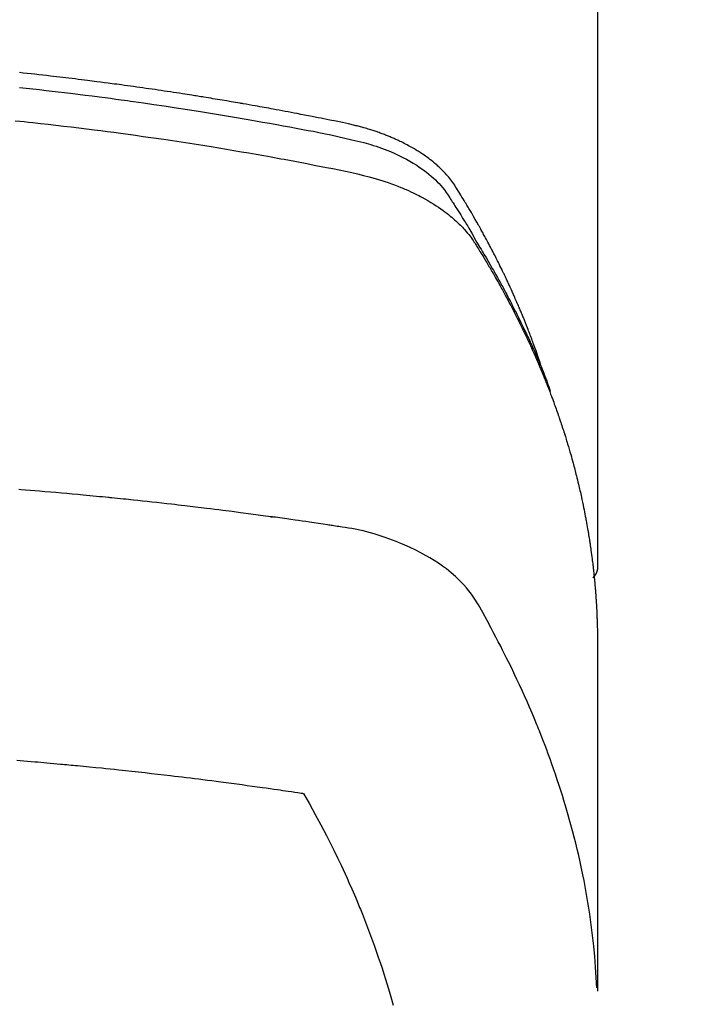
# Model space of a CAD drawing. Extents: x 0 to 26473, y -25 to 8845.
# Drawn here: x 15484 to 15500, y 7019 to 7043 of the extents above; entities that cross this region are included whole.
import ezdxf

# ---------------------------------------------------------------- set-up
doc = ezdxf.new("R2010")
doc.units = 0
doc.header["$LTSCALE"] = 50
doc.header["$MEASUREMENT"] = 0
doc.layers.get('0').update_dxf_attribs({"linetype": 'CONTINUOUS'})
doc.layers.add('150-機器', color=8, linetype='CONTINUOUS')
doc.layers.add('160-文字', color=254, linetype='CONTINUOUS')
doc.styles.add('KH001', font='txt')
doc.dimstyles.new('KH1xx030', dxfattribs={"dimscale": 30, "dimtxt": 2, "dimasz": 0.6, "dimexe": 0.3, "dimexo": 1.2, "dimgap": 0.5, "dimtad": 3, "dimdec": 1, "dimdsep": 46, "dimlunit": 6, "dimtxsty": 'KH001', "dimblk": 'DOT', "dimcen": 1, "dimdle": 1, "dimclrd": 256, "dimclre": 256, "dimclrt": 256, "dimadec": 0, "dimazin": 0, "dimtfac": 1, "dimtdec": 1, "dimtix": 1, "dimtmove": 2, "dimatfit": 3, "dimldrblk": 'CLOSEDBLANK', "dimfxl": 1, "dimtolj": 1, "dimtzin": 0, "dimlwd": -1, "dimlwe": -1, "dimarcsym": 0})

# ---------------------------------------------------------------- blocks, each defined once
blk = doc.blocks.new('F402_H')
at = {"layer": '150-機器', "color": 13, "linetype": 'Continuous'}
blk.add_line((-22.939, -188.142), (-22.939, -261.807), dxfattribs=at)
for points in [[(-21.583, -256.961), (-21.563, -256.897), (-21.543, -256.832), (-21.522, -256.768), (-21.501, -256.704), (-21.483, -256.65), (-21.464, -256.596), (-21.445, -256.543), (-21.426, -256.489), (-21.417, -256.467), (-21.409, -256.445), (-21.401, -256.423), (-21.393, -256.401), (-21.38, -256.365), (-21.367, -256.329), (-21.354, -256.294), (-21.341, -256.258), (-21.329, -256.227), (-21.317, -256.196), (-21.306, -256.165), (-21.294, -256.133), (-21.28, -256.098), (-21.266, -256.062), (-21.252, -256.026), (-21.238, -255.991), (-21.214, -255.929), (-21.189, -255.866), (-21.164, -255.804), (-21.139, -255.742), (-21.128, -255.716), (-21.117, -255.69), (-21.106, -255.663), (-21.095, -255.637), (-21.084, -255.61), (-21.073, -255.583), (-21.062, -255.557), (-21.051, -255.53), (-21.039, -255.503), (-21.028, -255.477), (-21.016, -255.45), (-21.005, -255.423), (-20.997, -255.406), (-20.99, -255.388), (-20.982, -255.37), (-20.975, -255.352), (-20.959, -255.317), (-20.943, -255.282), (-20.928, -255.247), (-20.912, -255.212), (-20.9, -255.185), (-20.888, -255.158), (-20.877, -255.132), (-20.865, -255.105), (-20.849, -255.07), (-20.833, -255.035), (-20.816, -255), (-20.8, -254.965), (-20.788, -254.938), (-20.776, -254.912), (-20.764, -254.885), (-20.751, -254.859), (-20.739, -254.832), (-20.726, -254.806), (-20.714, -254.779), (-20.701, -254.753), (-20.693, -254.735), (-20.685, -254.718), (-20.676, -254.7), (-20.668, -254.682), (-20.659, -254.665), (-20.651, -254.647), (-20.642, -254.63), (-20.634, -254.612), (-20.612, -254.569), (-20.591, -254.525), (-20.569, -254.481), (-20.548, -254.437), (-20.531, -254.402), (-20.513, -254.367), (-20.496, -254.332), (-20.478, -254.297), (-20.46, -254.262), (-20.442, -254.227), (-20.424, -254.192), (-20.406, -254.157), (-20.395, -254.135), (-20.383, -254.113), (-20.372, -254.091), (-20.36, -254.069), (-20.34, -254.03), (-20.319, -253.991), (-20.298, -253.952), (-20.278, -253.913), (-20.259, -253.878), (-20.24, -253.843), (-20.222, -253.809), (-20.203, -253.774), (-20.189, -253.748), (-20.174, -253.722), (-20.16, -253.696), (-20.146, -253.67), (-20.132, -253.644), (-20.117, -253.618), (-20.103, -253.591), (-20.088, -253.565), (-20.078, -253.548), (-20.069, -253.531), (-20.059, -253.514), (-20.049, -253.496), (-20.01, -253.427), (-19.97, -253.357), (-19.931, -253.288), (-19.891, -253.219), (-19.875, -253.193), (-19.86, -253.168), (-19.845, -253.142), (-19.83, -253.116), (-19.815, -253.09), (-19.799, -253.064), (-19.784, -253.039), (-19.769, -253.013), (-19.759, -252.995), (-19.748, -252.978), (-19.738, -252.961), (-19.727, -252.944), (-19.701, -252.901), (-19.675, -252.858), (-19.648, -252.815), (-19.622, -252.772), (-19.596, -252.729), (-19.569, -252.686), (-19.542, -252.644), (-19.516, -252.601), (-19.494, -252.566), (-19.471, -252.531), (-19.448, -252.497), (-19.425, -252.463), (-19.401, -252.43), (-19.376, -252.398), (-19.351, -252.366), (-19.325, -252.334), (-19.3, -252.305), (-19.274, -252.275), (-19.248, -252.246), (-19.221, -252.218), (-19.193, -252.188), (-19.165, -252.16), (-19.136, -252.131), (-19.107, -252.103), (-19.086, -252.084), (-19.064, -252.064), (-19.043, -252.045), (-19.021, -252.026), (-18.983, -251.994), (-18.945, -251.962), (-18.907, -251.931), (-18.868, -251.901), (-18.841, -251.88), (-18.814, -251.86), (-18.787, -251.84), (-18.76, -251.821), (-18.728, -251.799), (-18.697, -251.778), (-18.666, -251.757), (-18.634, -251.736), (-18.61, -251.721), (-18.587, -251.706), (-18.563, -251.691), (-18.539, -251.676), (-18.493, -251.648), (-18.446, -251.621), (-18.399, -251.594), (-18.352, -251.569), (-18.316, -251.55), (-18.28, -251.531), (-18.244, -251.513), (-18.208, -251.495), (-18.178, -251.48), (-18.147, -251.465), (-18.117, -251.45), (-18.086, -251.436), (-18.066, -251.426), (-18.045, -251.417), (-18.024, -251.408), (-18.003, -251.399), (-17.978, -251.388), (-17.953, -251.377), (-17.929, -251.367), (-17.904, -251.356), (-17.882, -251.347), (-17.861, -251.338), (-17.839, -251.33), (-17.817, -251.321), (-17.791, -251.311), (-17.765, -251.302), (-17.739, -251.292), (-17.713, -251.282), (-17.687, -251.272), (-17.661, -251.263), (-17.634, -251.253), (-17.608, -251.243), (-17.585, -251.235), (-17.562, -251.228), (-17.539, -251.22), (-17.516, -251.212), (-17.489, -251.204), (-17.462, -251.195), (-17.435, -251.186), (-17.408, -251.178), (-17.373, -251.167), (-17.338, -251.156), (-17.303, -251.146), (-17.268, -251.136), (-17.24, -251.128), (-17.212, -251.12), (-17.185, -251.113), (-17.157, -251.106), (-17.129, -251.098), (-17.101, -251.091), (-17.073, -251.084), (-17.045, -251.077), (-16.895, -251.041), (-16.744, -251.009), (-16.592, -250.978), (-16.441, -250.948), (-16.369, -250.934), (-16.297, -250.919), (-16.225, -250.905), (-16.153, -250.89), (-16.116, -250.883), (-16.08, -250.876), (-16.044, -250.869), (-16.008, -250.861), (-15.918, -250.844), (-15.827, -250.826), (-15.737, -250.809), (-15.647, -250.792), (-15.574, -250.778), (-15.502, -250.764), (-15.429, -250.75), (-15.357, -250.737), (-15.284, -250.723), (-15.211, -250.71), (-15.138, -250.696), (-15.065, -250.683), (-15.011, -250.673), (-14.956, -250.663), (-14.902, -250.653), (-14.847, -250.643), (-14.792, -250.633), (-14.738, -250.623), (-14.683, -250.614), (-14.629, -250.604), (-14.555, -250.591), (-14.482, -250.578), (-14.409, -250.565), (-14.335, -250.552), (-14.317, -250.549), (-14.299, -250.546), (-14.281, -250.542), (-14.263, -250.539), (-14.207, -250.53), (-14.152, -250.521), (-14.097, -250.511), (-14.042, -250.502), (-13.932, -250.484), (-13.822, -250.465), (-13.712, -250.447), (-13.601, -250.429), (-13.546, -250.42), (-13.491, -250.411), (-13.436, -250.402), (-13.381, -250.393), (-13.344, -250.387), (-13.307, -250.381), (-13.27, -250.375), (-13.233, -250.369), (-13.196, -250.363), (-13.159, -250.357), (-13.123, -250.351), (-13.086, -250.346), (-13.03, -250.337), (-12.974, -250.328), (-12.919, -250.32), (-12.863, -250.311), (-12.789, -250.299), (-12.715, -250.288), (-12.641, -250.277), (-12.567, -250.266), (-12.493, -250.255), (-12.418, -250.243), (-12.344, -250.232), (-12.27, -250.221), (-12.196, -250.21), (-12.121, -250.199), (-12.047, -250.189), (-11.973, -250.178), (-11.898, -250.168), (-11.824, -250.157), (-11.75, -250.147), (-11.675, -250.136), (-11.601, -250.126), (-11.526, -250.116), (-11.452, -250.106), (-11.377, -250.095), (-11.321, -250.088), (-11.265, -250.08), (-11.209, -250.073), (-11.153, -250.066), (-11.06, -250.053), (-10.966, -250.041), (-10.873, -250.029), (-10.78, -250.017), (-10.724, -250.009), (-10.668, -250.002), (-10.611, -249.995), (-10.555, -249.988), (-10.48, -249.978), (-10.405, -249.969), (-10.33, -249.96), (-10.255, -249.951), (-10.18, -249.942), (-10.105, -249.933), (-10.03, -249.924), (-9.955, -249.915), (-9.88, -249.906), (-9.805, -249.897), (-9.73, -249.889), (-9.655, -249.88), (-9.561, -249.869), (-9.466, -249.859), (-9.372, -249.848), (-9.278, -249.838), (-9.184, -249.828), (-9.089, -249.817), (-8.995, -249.807), (-8.901, -249.797)], [(-8.9, -250.156), (-9.063, -250.174), (-9.225, -250.191), (-9.388, -250.21), (-9.551, -250.228), (-9.699, -250.245), (-9.846, -250.262), (-9.994, -250.279), (-10.141, -250.297), (-10.318, -250.318), (-10.495, -250.34), (-10.671, -250.362), (-10.848, -250.385), (-10.98, -250.402), (-11.112, -250.42), (-11.244, -250.437), (-11.376, -250.455), (-11.45, -250.466), (-11.523, -250.476), (-11.596, -250.486), (-11.669, -250.496), (-11.918, -250.532), (-12.166, -250.568), (-12.414, -250.604), (-12.662, -250.642), (-12.822, -250.667), (-12.982, -250.692), (-13.141, -250.717), (-13.301, -250.743), (-13.446, -250.766), (-13.591, -250.79), (-13.736, -250.813), (-13.881, -250.837), (-14.025, -250.862), (-14.17, -250.886), (-14.314, -250.91), (-14.459, -250.935), (-14.632, -250.965), (-14.805, -250.995), (-14.977, -251.026), (-15.15, -251.057), (-15.308, -251.086), (-15.466, -251.115), (-15.624, -251.144), (-15.781, -251.174), (-15.91, -251.197), (-16.039, -251.221), (-16.168, -251.246), (-16.296, -251.272), (-16.465, -251.309), (-16.633, -251.348), (-16.801, -251.388), (-16.969, -251.427), (-17.043, -251.443), (-17.117, -251.46), (-17.19, -251.477), (-17.264, -251.495), (-17.321, -251.51), (-17.379, -251.526), (-17.437, -251.543), (-17.494, -251.561), (-17.561, -251.582), (-17.627, -251.604), (-17.693, -251.627), (-17.758, -251.651), (-17.874, -251.697), (-17.988, -251.746), (-18.102, -251.798), (-18.213, -251.853), (-18.299, -251.898), (-18.383, -251.945), (-18.466, -251.995), (-18.548, -252.046), (-18.609, -252.087), (-18.67, -252.128), (-18.729, -252.171), (-18.788, -252.216), (-18.843, -252.26), (-18.897, -252.306), (-18.95, -252.353), (-19.002, -252.401), (-19.046, -252.444), (-19.09, -252.488), (-19.131, -252.534), (-19.172, -252.581), (-19.22, -252.643), (-19.265, -252.706), (-19.309, -252.771), (-19.352, -252.837), (-19.372, -252.868), (-19.392, -252.898), (-19.412, -252.929), (-19.432, -252.96), (-19.455, -252.995), (-19.478, -253.031), (-19.501, -253.066), (-19.524, -253.101), (-19.571, -253.176), (-19.617, -253.251), (-19.664, -253.326), (-19.71, -253.401), (-19.729, -253.432), (-19.748, -253.462), (-19.767, -253.493), (-19.786, -253.524), (-19.812, -253.567), (-19.837, -253.609), (-19.862, -253.652), (-19.887, -253.695), (-19.917, -253.751), (-19.947, -253.807), (-19.977, -253.863), (-20.008, -253.918), (-20.033, -253.96), (-20.059, -254.001), (-20.084, -254.043), (-20.11, -254.084), (-20.128, -254.113), (-20.145, -254.142), (-20.162, -254.171), (-20.18, -254.2), (-20.231, -254.286), (-20.283, -254.373), (-20.334, -254.46), (-20.384, -254.548), (-20.411, -254.593), (-20.437, -254.639), (-20.463, -254.685), (-20.489, -254.731), (-20.508, -254.764), (-20.526, -254.798), (-20.544, -254.831), (-20.563, -254.865), (-20.581, -254.898), (-20.599, -254.932), (-20.617, -254.965), (-20.636, -254.998), (-20.66, -255.044), (-20.685, -255.091), (-20.71, -255.137), (-20.734, -255.183), (-20.761, -255.233), (-20.788, -255.284), (-20.814, -255.335), (-20.84, -255.385), (-20.857, -255.419), (-20.875, -255.453), (-20.892, -255.486), (-20.909, -255.52), (-20.926, -255.554), (-20.943, -255.587), (-20.961, -255.621), (-20.978, -255.655), (-20.995, -255.688), (-21.011, -255.722), (-21.028, -255.756), (-21.045, -255.789), (-21.078, -255.857), (-21.111, -255.924), (-21.144, -255.992), (-21.177, -256.06), (-21.189, -256.085), (-21.202, -256.11), (-21.214, -256.136), (-21.226, -256.161), (-21.246, -256.204), (-21.267, -256.246), (-21.287, -256.288), (-21.307, -256.331), (-21.329, -256.378), (-21.35, -256.424), (-21.371, -256.471), (-21.393, -256.518), (-21.417, -256.574), (-21.442, -256.629), (-21.466, -256.684), (-21.49, -256.74), (-21.501, -256.765), (-21.512, -256.791), (-21.523, -256.816), (-21.533, -256.842), (-21.554, -256.893), (-21.576, -256.944), (-21.596, -256.995), (-21.617, -257.047), (-21.632, -257.086), (-21.647, -257.124), (-21.662, -257.163), (-21.677, -257.202), (-21.686, -257.227), (-21.696, -257.253), (-21.705, -257.279), (-21.715, -257.305), (-21.734, -257.361), (-21.754, -257.417), (-21.773, -257.473), (-21.792, -257.529)], [(-8.802, -250.964), (-8.909, -250.975), (-9.015, -250.986), (-9.122, -250.998), (-9.229, -251.009), (-9.415, -251.029), (-9.602, -251.05), (-9.788, -251.071), (-9.975, -251.093), (-10.161, -251.115), (-10.347, -251.137), (-10.532, -251.16), (-10.718, -251.184), (-10.877, -251.204), (-11.036, -251.224), (-11.194, -251.245), (-11.353, -251.266), (-11.538, -251.291), (-11.723, -251.317), (-11.908, -251.343), (-12.092, -251.369), (-12.407, -251.415), (-12.723, -251.462), (-13.037, -251.51), (-13.352, -251.56), (-13.404, -251.568), (-13.456, -251.576), (-13.508, -251.585), (-13.56, -251.593), (-13.743, -251.623), (-13.926, -251.654), (-14.108, -251.684), (-14.29, -251.715), (-14.472, -251.746), (-14.654, -251.778), (-14.835, -251.81), (-15.017, -251.843), (-15.094, -251.857), (-15.172, -251.871), (-15.25, -251.885), (-15.328, -251.9), (-15.585, -251.948), (-15.843, -251.997), (-16.1, -252.047), (-16.357, -252.097), (-16.511, -252.127), (-16.664, -252.158), (-16.817, -252.19), (-16.97, -252.223), (-17.113, -252.255), (-17.255, -252.289), (-17.396, -252.325), (-17.537, -252.363), (-17.617, -252.387), (-17.698, -252.412), (-17.778, -252.438), (-17.857, -252.465), (-17.934, -252.493), (-18.01, -252.521), (-18.086, -252.551), (-18.162, -252.581), (-18.195, -252.594), (-18.227, -252.607), (-18.26, -252.621), (-18.292, -252.635), (-18.35, -252.66), (-18.408, -252.687), (-18.466, -252.714), (-18.523, -252.742), (-18.562, -252.762), (-18.6, -252.781), (-18.638, -252.801), (-18.676, -252.821), (-18.749, -252.861), (-18.822, -252.902), (-18.894, -252.945), (-18.965, -252.989), (-19.022, -253.025), (-19.078, -253.062), (-19.133, -253.1), (-19.187, -253.139), (-19.232, -253.173), (-19.277, -253.206), (-19.321, -253.241), (-19.364, -253.276), (-19.399, -253.305), (-19.434, -253.335), (-19.469, -253.366), (-19.503, -253.397), (-19.529, -253.422), (-19.556, -253.447), (-19.582, -253.472), (-19.608, -253.498), (-19.633, -253.524), (-19.658, -253.55), (-19.682, -253.576), (-19.706, -253.602), (-19.742, -253.642), (-19.777, -253.683), (-19.811, -253.725), (-19.844, -253.768), (-19.868, -253.801), (-19.892, -253.834), (-19.916, -253.867), (-19.938, -253.901), (-19.956, -253.929), (-19.974, -253.956), (-19.991, -253.984), (-20.009, -254.012), (-20.028, -254.042), (-20.047, -254.073), (-20.066, -254.104), (-20.085, -254.135), (-20.108, -254.171), (-20.13, -254.208), (-20.153, -254.245), (-20.175, -254.281), (-20.193, -254.312), (-20.212, -254.343), (-20.23, -254.374), (-20.249, -254.404), (-20.267, -254.435), (-20.285, -254.466), (-20.303, -254.497), (-20.321, -254.528), (-20.34, -254.558), (-20.358, -254.589), (-20.376, -254.62), (-20.394, -254.651), (-20.412, -254.682), (-20.43, -254.712), (-20.447, -254.743), (-20.465, -254.774), (-20.487, -254.813), (-20.51, -254.853), (-20.532, -254.892), (-20.554, -254.932), (-20.573, -254.967), (-20.592, -255.001), (-20.611, -255.036), (-20.631, -255.071), (-20.648, -255.102), (-20.665, -255.133), (-20.682, -255.164), (-20.699, -255.195), (-20.729, -255.251), (-20.759, -255.307), (-20.789, -255.363), (-20.818, -255.419), (-20.828, -255.438), (-20.838, -255.457), (-20.847, -255.475), (-20.857, -255.494), (-20.876, -255.531), (-20.895, -255.569), (-20.915, -255.606), (-20.934, -255.644), (-20.95, -255.675), (-20.966, -255.706), (-20.982, -255.737), (-20.998, -255.768), (-21.01, -255.793), (-21.022, -255.818), (-21.034, -255.843), (-21.047, -255.868), (-21.062, -255.9), (-21.077, -255.931), (-21.093, -255.962), (-21.108, -255.994), (-21.121, -256.019), (-21.133, -256.044), (-21.145, -256.069), (-21.157, -256.094), (-21.169, -256.119), (-21.18, -256.144), (-21.192, -256.169), (-21.204, -256.194), (-21.213, -256.213), (-21.222, -256.232), (-21.231, -256.25), (-21.24, -256.269), (-21.258, -256.307), (-21.275, -256.345), (-21.293, -256.383), (-21.31, -256.421), (-21.321, -256.446), (-21.332, -256.471), (-21.343, -256.496), (-21.355, -256.521), (-21.369, -256.553), (-21.383, -256.584), (-21.397, -256.616), (-21.412, -256.647), (-21.423, -256.672), (-21.434, -256.697), (-21.445, -256.723), (-21.455, -256.748), (-21.472, -256.786), (-21.488, -256.824), (-21.505, -256.861), (-21.521, -256.899), (-21.532, -256.925), (-21.542, -256.95), (-21.553, -256.975), (-21.564, -257.001), (-21.579, -257.038), (-21.595, -257.076), (-21.611, -257.114), (-21.626, -257.152), (-21.639, -257.184), (-21.651, -257.215), (-21.664, -257.247), (-21.677, -257.278), (-21.687, -257.304), (-21.697, -257.329), (-21.708, -257.355), (-21.718, -257.38), (-21.733, -257.418), (-21.747, -257.456), (-21.762, -257.494), (-21.777, -257.533), (-21.789, -257.564), (-21.801, -257.596), (-21.813, -257.628), (-21.825, -257.66), (-21.842, -257.704), (-21.858, -257.749), (-21.874, -257.793), (-21.89, -257.838), (-21.904, -257.876), (-21.918, -257.914), (-21.931, -257.952), (-21.945, -257.99), (-21.959, -258.029), (-21.972, -258.067), (-21.986, -258.105), (-21.999, -258.143), (-22.008, -258.169), (-22.016, -258.194), (-22.024, -258.22), (-22.033, -258.246), (-22.046, -258.284), (-22.058, -258.322), (-22.071, -258.36), (-22.084, -258.398), (-22.096, -258.437), (-22.109, -258.475), (-22.121, -258.514), (-22.134, -258.552), (-22.142, -258.578), (-22.15, -258.603), (-22.158, -258.629), (-22.166, -258.655), (-22.177, -258.693), (-22.189, -258.731), (-22.201, -258.77), (-22.212, -258.808), (-22.232, -258.872), (-22.251, -258.936), (-22.27, -259), (-22.288, -259.065), (-22.303, -259.116), (-22.317, -259.167), (-22.331, -259.219), (-22.345, -259.27), (-22.355, -259.308), (-22.366, -259.347), (-22.376, -259.385), (-22.386, -259.424), (-22.396, -259.462), (-22.406, -259.501), (-22.416, -259.54), (-22.426, -259.578), (-22.439, -259.63), (-22.451, -259.681), (-22.463, -259.733), (-22.476, -259.785), (-22.485, -259.823), (-22.494, -259.862), (-22.504, -259.901), (-22.513, -259.939), (-22.522, -259.978), (-22.53, -260.017), (-22.539, -260.055), (-22.548, -260.094), (-22.561, -260.158), (-22.575, -260.223), (-22.588, -260.288), (-22.601, -260.352), (-22.612, -260.404), (-22.622, -260.455), (-22.632, -260.507), (-22.642, -260.559), (-22.647, -260.585), (-22.652, -260.611), (-22.657, -260.636), (-22.662, -260.662), (-22.672, -260.714), (-22.681, -260.766), (-22.69, -260.817), (-22.699, -260.869), (-22.703, -260.895), (-22.708, -260.921), (-22.712, -260.947), (-22.716, -260.973), (-22.722, -261.011), (-22.729, -261.05), (-22.735, -261.089), (-22.741, -261.128), (-22.745, -261.154), (-22.749, -261.18), (-22.753, -261.205), (-22.757, -261.231), (-22.763, -261.27), (-22.769, -261.309), (-22.774, -261.348), (-22.78, -261.386), (-22.787, -261.438), (-22.794, -261.49), (-22.8, -261.542), (-22.807, -261.594), (-22.812, -261.633), (-22.816, -261.672), (-22.821, -261.711), (-22.826, -261.75), (-22.829, -261.775), (-22.832, -261.801), (-22.835, -261.827), (-22.838, -261.853), (-22.841, -261.879), (-22.844, -261.905), (-22.847, -261.931), (-22.85, -261.957), (-22.851, -261.972), (-22.853, -261.988), (-22.854, -262.003), (-22.856, -262.019), (-22.859, -262.056), (-22.863, -262.092), (-22.866, -262.129), (-22.87, -262.165), (-22.873, -262.204), (-22.877, -262.243), (-22.88, -262.282), (-22.884, -262.321), (-22.886, -262.347), (-22.888, -262.373), (-22.89, -262.399), (-22.892, -262.425), (-22.894, -262.451), (-22.896, -262.477), (-22.898, -262.502), (-22.9, -262.528), (-22.901, -262.555), (-22.903, -262.581), (-22.905, -262.607), (-22.907, -262.633), (-22.907, -262.646), (-22.908, -262.659), (-22.909, -262.672), (-22.91, -262.685), (-22.912, -262.724), (-22.914, -262.763), (-22.916, -262.802), (-22.918, -262.841), (-22.919, -262.867), (-22.92, -262.892), (-22.921, -262.918), (-22.923, -262.944), (-22.924, -262.97), (-22.925, -262.996), (-22.926, -263.022), (-22.928, -263.048), (-22.93, -263.113), (-22.932, -263.178), (-22.934, -263.243), (-22.936, -263.308), (-22.937, -263.373), (-22.937, -263.439), (-22.938, -263.504), (-22.939, -263.569), (-22.939, -263.613), (-22.939, -263.656), (-22.939, -263.7), (-22.94, -263.744), (-22.94, -263.833), (-22.94, -263.922), (-22.94, -264.011), (-22.94, -264.1), (-22.938, -266.096), (-22.937, -268.091), (-22.938, -270.087), (-22.94, -272.082)], [(-22.924, -272.005), (-22.908, -271.752), (-22.891, -271.499), (-22.872, -271.246), (-22.849, -270.993), (-22.828, -270.798), (-22.804, -270.604), (-22.779, -270.41), (-22.751, -270.216), (-22.736, -270.12), (-22.722, -270.025), (-22.706, -269.929), (-22.69, -269.834), (-22.665, -269.69), (-22.639, -269.546), (-22.611, -269.402), (-22.582, -269.259), (-22.55, -269.104), (-22.517, -268.949), (-22.482, -268.794), (-22.446, -268.64), (-22.41, -268.492), (-22.372, -268.344), (-22.334, -268.196), (-22.294, -268.049), (-22.262, -267.932), (-22.229, -267.816), (-22.196, -267.7), (-22.162, -267.584), (-22.124, -267.46), (-22.086, -267.337), (-22.047, -267.213), (-22.007, -267.09), (-21.962, -266.956), (-21.917, -266.821), (-21.871, -266.687), (-21.823, -266.554), (-21.794, -266.472), (-21.765, -266.391), (-21.735, -266.31), (-21.705, -266.229), (-21.666, -266.126), (-21.627, -266.023), (-21.587, -265.921), (-21.547, -265.819), (-21.527, -265.769), (-21.508, -265.72), (-21.488, -265.671), (-21.467, -265.621), (-21.409, -265.479), (-21.349, -265.338), (-21.288, -265.197), (-21.227, -265.056), (-21.167, -264.921), (-21.107, -264.787), (-21.045, -264.653), (-20.983, -264.519), (-20.932, -264.413), (-20.881, -264.307), (-20.83, -264.202), (-20.778, -264.096), (-20.731, -264.001), (-20.683, -263.906), (-20.635, -263.811), (-20.587, -263.716), (-20.53, -263.607), (-20.472, -263.498), (-20.414, -263.389), (-20.356, -263.279), (-20.256, -263.087), (-20.154, -262.897), (-20.047, -262.709), (-19.93, -262.527), (-19.876, -262.45), (-19.818, -262.374), (-19.758, -262.301), (-19.696, -262.229), (-19.597, -262.125), (-19.492, -262.025), (-19.383, -261.93), (-19.27, -261.84), (-19.173, -261.768), (-19.075, -261.699), (-18.974, -261.633), (-18.871, -261.57), (-18.708, -261.477), (-18.541, -261.391), (-18.372, -261.31), (-18.2, -261.235), (-18.163, -261.219), (-18.125, -261.204), (-18.087, -261.189), (-18.049, -261.174), (-17.785, -261.077), (-17.517, -260.991), (-17.245, -260.918), (-16.97, -260.861), (-16.892, -260.848), (-16.814, -260.835), (-16.736, -260.824), (-16.657, -260.812), (-16.618, -260.806), (-16.578, -260.8), (-16.539, -260.794), (-16.5, -260.788), (-16.47, -260.784), (-16.441, -260.779), (-16.411, -260.775), (-16.382, -260.77), (-16.274, -260.754), (-16.166, -260.737), (-16.057, -260.721), (-15.949, -260.705), (-15.86, -260.692), (-15.771, -260.679), (-15.682, -260.666), (-15.593, -260.653), (-15.488, -260.638), (-15.392, -260.624), (-15.278, -260.608), (-15.118, -260.587), (-15.069, -260.58), (-15.025, -260.574), (-14.997, -260.571), (-14.999, -260.571), (-15.007, -260.572), (-15.018, -260.573), (-15.029, -260.574), (-15.038, -260.576), (-15.044, -260.576), (-15.009, -260.572), (-14.948, -260.564), (-14.88, -260.555), (-14.519, -260.507), (-14.271, -260.475), (-14.068, -260.448), (-13.843, -260.419), (-13.743, -260.406), (-13.643, -260.394), (-13.543, -260.381), (-13.443, -260.369), (-13.312, -260.353), (-13.181, -260.338), (-13.051, -260.323), (-12.92, -260.307), (-12.84, -260.298), (-12.759, -260.288), (-12.678, -260.279), (-12.598, -260.269), (-12.477, -260.256), (-12.356, -260.242), (-12.235, -260.229), (-12.114, -260.216), (-12.003, -260.204), (-11.891, -260.192), (-11.78, -260.181), (-11.668, -260.169), (-11.608, -260.162), (-11.547, -260.156), (-11.487, -260.149), (-11.426, -260.143), (-11.355, -260.136), (-11.284, -260.129), (-11.213, -260.122), (-11.142, -260.115), (-11.121, -260.113), (-11.101, -260.111), (-11.08, -260.109), (-11.06, -260.107), (-10.989, -260.1), (-10.918, -260.093), (-10.847, -260.086), (-10.776, -260.079), (-10.694, -260.071), (-10.613, -260.063), (-10.531, -260.056), (-10.45, -260.048), (-10.317, -260.036), (-10.185, -260.024), (-10.052, -260.012), (-9.92, -260), (-9.787, -259.988), (-9.654, -259.977), (-9.521, -259.966), (-9.388, -259.954), (-9.276, -259.945), (-9.163, -259.936), (-9.05, -259.926), (-8.938, -259.917), (-8.886, -259.913)], [(-22.94, -261.793), (-22.94, -261.795), (-22.94, -261.798), (-22.94, -261.8), (-22.94, -261.802), (-22.939, -261.804), (-22.939, -261.807), (-22.939, -261.809), (-22.939, -261.811), (-22.939, -261.813), (-22.939, -261.816), (-22.939, -261.818), (-22.938, -261.82), (-22.938, -261.822), (-22.938, -261.825), (-22.938, -261.827), (-22.938, -261.829), (-22.937, -261.831), (-22.937, -261.834), (-22.937, -261.836), (-22.936, -261.838), (-22.936, -261.84), (-22.936, -261.843), (-22.935, -261.845), (-22.935, -261.847), (-22.935, -261.849), (-22.934, -261.852), (-22.934, -261.854), (-22.933, -261.856), (-22.933, -261.858), (-22.933, -261.86), (-22.932, -261.863), (-22.932, -261.865), (-22.931, -261.867), (-22.931, -261.869), (-22.93, -261.872), (-22.93, -261.874), (-22.929, -261.876), (-22.928, -261.878), (-22.928, -261.88), (-22.927, -261.883), (-22.927, -261.885), (-22.926, -261.887), (-22.925, -261.889), (-22.925, -261.891), (-22.924, -261.894), (-22.923, -261.896), (-22.923, -261.898), (-22.922, -261.9), (-22.921, -261.902), (-22.92, -261.904), (-22.92, -261.907), (-22.919, -261.909), (-22.918, -261.911), (-22.917, -261.913), (-22.916, -261.915), (-22.916, -261.917), (-22.915, -261.92), (-22.914, -261.922), (-22.913, -261.924), (-22.912, -261.926), (-22.911, -261.928), (-22.91, -261.93), (-22.909, -261.932), (-22.908, -261.935), (-22.907, -261.937), (-22.906, -261.939), (-22.905, -261.941), (-22.904, -261.943), (-22.903, -261.945), (-22.902, -261.947), (-22.901, -261.949), (-22.9, -261.951), (-22.899, -261.953), (-22.898, -261.956), (-22.897, -261.958), (-22.896, -261.96), (-22.895, -261.962), (-22.894, -261.964), (-22.892, -261.966), (-22.891, -261.968), (-22.89, -261.97), (-22.889, -261.972), (-22.888, -261.974), (-22.886, -261.976), (-22.885, -261.978), (-22.884, -261.98), (-22.883, -261.982), (-22.881, -261.984), (-22.88, -261.986), (-22.879, -261.988), (-22.877, -261.99), (-22.876, -261.992), (-22.875, -261.994), (-22.873, -261.996), (-22.872, -261.998), (-22.871, -262), (-22.869, -262.002), (-22.868, -262.004), (-22.866, -262.006), (-22.865, -262.008), (-22.864, -262.01), (-22.862, -262.011), (-22.861, -262.013), (-22.859, -262.015), (-22.858, -262.017), (-22.856, -262.019), (-22.855, -262.021), (-22.853, -262.023), (-22.852, -262.025), (-22.85, -262.027), (-22.848, -262.028), (-22.847, -262.03), (-22.845, -262.032), (-22.844, -262.034), (-22.842, -262.036), (-22.84, -262.038), (-22.839, -262.039), (-22.837, -262.041), (-22.835, -262.043), (-22.834, -262.045), (-22.832, -262.047), (-22.83, -262.048), (-22.829, -262.05), (-22.827, -262.052), (-22.825, -262.054), (-22.823, -262.055), (-22.822, -262.057)], [(-8.841, -266.481), (-8.916, -266.487), (-9.005, -266.494), (-9.094, -266.502), (-9.184, -266.509), (-9.273, -266.517), (-9.347, -266.523), (-9.421, -266.53), (-9.496, -266.536), (-9.57, -266.543), (-9.652, -266.55), (-9.733, -266.558), (-9.815, -266.565), (-9.896, -266.573), (-9.948, -266.577), (-9.999, -266.582), (-10.051, -266.587), (-10.103, -266.592), (-10.154, -266.597), (-10.206, -266.602), (-10.258, -266.607), (-10.31, -266.612), (-10.458, -266.626), (-10.605, -266.64), (-10.753, -266.655), (-10.9, -266.669), (-11.003, -266.68), (-11.106, -266.691), (-11.209, -266.701), (-11.312, -266.712), (-11.474, -266.729), (-11.635, -266.747), (-11.796, -266.764), (-11.958, -266.782), (-12.111, -266.8), (-12.264, -266.817), (-12.418, -266.835), (-12.571, -266.853), (-12.666, -266.864), (-12.761, -266.875), (-12.855, -266.886), (-12.95, -266.898), (-13.052, -266.91), (-13.154, -266.923), (-13.255, -266.936), (-13.357, -266.949), (-13.465, -266.963), (-13.574, -266.976), (-13.682, -266.99), (-13.791, -267.005), (-13.921, -267.022), (-14.051, -267.039), (-14.181, -267.056), (-14.31, -267.073), (-14.433, -267.09), (-14.555, -267.107), (-14.678, -267.124), (-14.8, -267.141), (-14.893, -267.154), (-14.986, -267.167), (-15.079, -267.181), (-15.172, -267.194), (-15.236, -267.203), (-15.301, -267.213), (-15.365, -267.222), (-15.429, -267.232), (-15.508, -267.243), (-15.587, -267.255), (-15.665, -267.267), (-15.744, -267.279), (-15.758, -267.281), (-15.772, -267.283), (-15.786, -267.286), (-15.8, -267.288)], [(-15.8, -267.288), (-15.942, -267.541), (-16.082, -267.795), (-16.22, -268.05), (-16.355, -268.307), (-16.446, -268.486), (-16.536, -268.666), (-16.624, -268.847), (-16.71, -269.028), (-16.759, -269.133), (-16.808, -269.239), (-16.856, -269.344), (-16.904, -269.45), (-16.97, -269.6), (-17.036, -269.75), (-17.1, -269.901), (-17.163, -270.052), (-17.18, -270.093), (-17.196, -270.134), (-17.213, -270.175), (-17.229, -270.216), (-17.33, -270.474), (-17.429, -270.734), (-17.524, -270.994), (-17.616, -271.256), (-17.661, -271.391), (-17.706, -271.526), (-17.75, -271.661), (-17.792, -271.797), (-17.824, -271.902), (-17.855, -272.007), (-17.886, -272.112), (-17.916, -272.218), (-17.974, -272.426)]]:
    blk.add_lwpolyline(points, dxfattribs=at)
blk = doc.blocks.new('_ClosedBlank')
at = {"color": 0, "linetype": 'ByBlock', "lineweight": -2}
for p, q in [((-1, 0.1667), (0, 0)), ((-1, 0.1667), (-1, -0.1667)), ((0, 0), (-1, -0.1667))]:
    blk.add_line(p, q, dxfattribs=at)
blk = doc.blocks.new('_Dot')
at = {"color": 0, "linetype": 'ByBlock', "lineweight": -2}
blk.add_line((-0.5, 0), (-1, 0), dxfattribs=at)
at = {"color": 0, "linetype": 'ByBlock', "const_width": 0.5}
blk.add_lwpolyline([(-0.25, 0, 1), (0.25, 0, 1)], format="xyb", close=True, dxfattribs=at)

msp = doc.modelspace()

# ---------------------------------------------------------------- linework, layer by layer
at = {"layer": '150-機器', "color": 13}
for radius in [90.5, 80.5]:
    msp.add_circle((15475.096, 7086.567), radius, dxfattribs=at)

# ---------------------------------------------------------------- block references
at = {"layer": '150-機器', "xscale": -1}
msp.add_blockref('F402_H', (15475.11, 7291.777), dxfattribs=at)

# ---------------------------------------------------------------- leaders
at = {"layer": '160-文字', "annotation_type": 0, "has_hookline": 1, "hookline_direction": 1}
for points, text_width in [([(15785.11, 7291.567), (16018.978, 5094.23), (16000.978, 5094.23)], 1009.949), ([(15699.028, 7284.924), (15871.705, 5418.082), (15853.705, 5418.082)], 1357.462)]:
    msp.add_leader(points, dimstyle='KH1xx030', override={"dimgap": 0.5, "dimtad": 1}, dxfattribs=dict(at, text_width=text_width))
at = {"layer": '160-文字'}
msp.add_leader([(15595.096, 7291.567), (15299.45, 5874.49)], dimstyle='KH1xx030', override={"dimgap": 0.5, "dimtad": 1}, dxfattribs=at)

doc.saveas('drawing.dxf')
